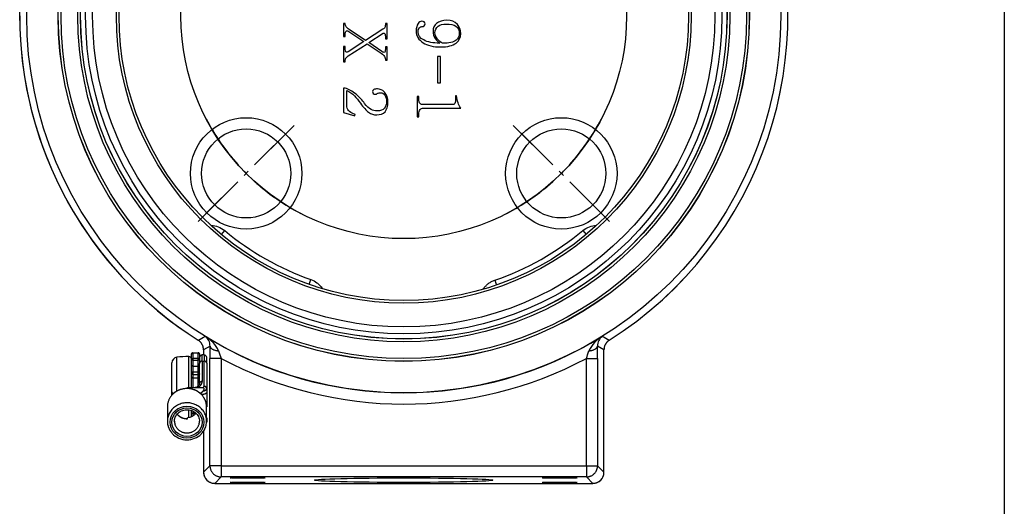
# Model space of a CAD drawing. Units: inches. Extents: x 1 to 33, y 0.8 to 21.2.
# Drawn here: x 27.4 to 33, y 14.3 to 17.1 of the extents above; entities that cross this region are included whole.
import ezdxf
from ezdxf.lldxf.tags import DXFTag

# ---------------------------------------------------------------- set-up
doc = ezdxf.new("R2010")
doc.units = ezdxf.units.IN
doc.header["$MEASUREMENT"] = 0
for name, color, linetype in [('10-24UNCX25', 7, 'Continuous'), ('5133-26', 7, 'Continuous'), ('5264-4', 7, 'Continuous'), ('6079-1P', 7, 'Continuous'), ('6413-1', 7, 'Continuous'), ('BORDER', 7, 'Continuous'), ('Default', 7, 'Continuous'), ('DV5_Default', 7, 'Continuous')]:
    doc.layers.add(name, color=color, linetype=linetype)
tags = doc.linetypes.add('CENTER2', pattern=[1.125, 0.75, -0.125, 0.125, -0.125]).pattern_tags.tags
tags[10:11] = [DXFTag(74, 4), DXFTag(75, 0), DXFTag(340, '0'), DXFTag(46, 0.0), DXFTag(50, 0.0), DXFTag(44, 0.0), DXFTag(45, 0.0)]
tags[8:9] = [DXFTag(74, 4), DXFTag(75, 0), DXFTag(340, '0'), DXFTag(46, 0.0), DXFTag(50, 0.0), DXFTag(44, 0.0), DXFTag(45, 0.0)]
tags[6:7] = [DXFTag(74, 4), DXFTag(75, 0), DXFTag(340, '0'), DXFTag(46, 0.0), DXFTag(50, 0.0), DXFTag(44, 0.0), DXFTag(45, 0.0)]
tags[4:5] = [DXFTag(74, 4), DXFTag(75, 0), DXFTag(340, '0'), DXFTag(46, 0.0), DXFTag(50, 0.0), DXFTag(44, 0.0), DXFTag(45, 0.0)]
tags = doc.linetypes.add('HIDDEN2', pattern=[0.1875, 0.125, -0.0625]).pattern_tags.tags
tags[6:7] = [DXFTag(74, 4), DXFTag(75, 0), DXFTag(340, '0'), DXFTag(46, 0.0), DXFTag(50, 0.0), DXFTag(44, 0.0), DXFTag(45, 0.0)]
tags[4:5] = [DXFTag(74, 4), DXFTag(75, 0), DXFTag(340, '0'), DXFTag(46, 0.0), DXFTag(50, 0.0), DXFTag(44, 0.0), DXFTag(45, 0.0)]

msp = doc.modelspace()

# ---------------------------------------------------------------- linework, layer by layer
at = {"layer": '10-24UNCX25', "color": 7, "linetype": 'Continuous'}
for p, q in [((28.3154, 14.9737), (28.3154, 15.1635)), ((28.3829, 14.9932), (28.3829, 15.1677)), ((28.3979, 15.1476), (28.3979, 15.1519)), ((28.2879, 14.9701), (28.2879, 15.1324)), ((28.3979, 15.0722), (28.3979, 15.1218)), ((28.3979, 14.9932), (28.3979, 15.0568)), ((28.2879, 14.9511), (28.2879, 14.9701)), ((28.3829, 14.8244), (28.3829, 14.8675)), ((28.3979, 14.8427), (28.3979, 14.8637))]:
    msp.add_line(p, q, dxfattribs=at)
for centre, radius, start, end in [((28.3192, 15.1324), 0.0313, 96.9738, 180), ((28.3856, 14.5897), 0.578, 90.2681, 96.9738), ((28.3829, 15.1527), 0.015, 0, 90.2681)]:
    msp.add_arc(centre, radius, start, end, dxfattribs=at)
msp.add_open_spline([(28.2879, 14.9701), (28.2879, 14.9675), (28.2907, 14.9649), (28.2965, 14.9626), (28.2975, 14.9623), (28.2985, 14.962)], degree=3, knots=[0, 0, 0, 0, 0.5, 0.5, 0.5868711, 0.5868711, 0.5868711, 0.5868711], dxfattribs=at)
at = {"layer": '5133-26', "color": 7, "linetype": 'Continuous'}
for radius in [1.9389, 1.9384, 1.9228, 1.8291, 1.8134]:
    msp.add_circle((29.5883, 17.0794), radius, dxfattribs=at)
at = {"layer": '5264-4', "color": 7, "linetype": 'Continuous'}
for p, q in [((28.3979, 15.1806), (28.3979, 15.1808)), ((28.3979, 15.1519), (28.3979, 15.1806)), ((28.3979, 15.1462), (28.3979, 15.1476)), ((28.3979, 15.1218), (28.3979, 15.1462)), ((28.4059, 15.1893), (28.4349, 15.1893)), ((28.4059, 15.1893), (28.4059, 15.1878)), ((28.4059, 15.1878), (28.4349, 15.1878)), ((28.4059, 15.1878), (28.4059, 15.1584)), ((28.4059, 15.1584), (28.4349, 15.1584)), ((28.4059, 15.1584), (28.4059, 15.1483)), ((28.4059, 15.1483), (28.4349, 15.1483)), ((28.4059, 15.1483), (28.4059, 15.1145)), ((28.4349, 15.1878), (28.4349, 15.1893)), ((28.4349, 15.1584), (28.4349, 15.1878)), ((28.4349, 15.1483), (28.4349, 15.1584)), ((28.4349, 15.1145), (28.4349, 15.1483)), ((28.4429, 15.1808), (28.4429, 15.1806)), ((28.4429, 15.1806), (28.4429, 15.1611)), ((28.4429, 15.1476), (28.4429, 15.1462)), ((28.4429, 15.1462), (28.4429, 15.1296)), ((28.4059, 15.1145), (28.4349, 15.1145)), ((28.4059, 15.1145), (28.4059, 15.0822)), ((28.4059, 15.0822), (28.4349, 15.0822)), ((28.4059, 15.0822), (28.4059, 15.0662)), ((28.4349, 15.0822), (28.4349, 15.1145)), ((28.4349, 15.0662), (28.4349, 15.0822)), ((28.3979, 15.0698), (28.3979, 15.072)), ((28.3979, 15.0563), (28.3979, 15.0698)), ((28.4059, 15.0662), (28.4349, 15.0662)), ((28.4059, 15.0662), (28.4059, 15.0475)), ((28.4059, 15.0475), (28.4349, 15.0475)), ((28.4059, 15.0475), (28.4059, 14.9932)), ((28.4349, 15.0475), (28.4349, 15.0662)), ((28.4349, 15.0016), (28.4349, 15.0475)), ((28.4059, 14.8612), (28.4059, 14.8491)), ((28.3979, 14.8301), (28.3979, 14.8427)), ((28.4059, 14.8491), (28.4219, 14.8491)), ((28.4059, 14.8491), (28.4059, 14.8342))]:
    msp.add_line(p, q, dxfattribs=at)
for centre, start, end in [((28.4061, 15.1811), 91.3546, 181.6349), ((28.4347, 15.1811), 358.3651, 88.6454)]:
    msp.add_arc(centre, 0.0082, start, end, dxfattribs=at)
for points in [[(28.3979, 15.1806), (28.3979, 15.1823), (28.3985, 15.1839), (28.4012, 15.1867), (28.4034, 15.1878), (28.4059, 15.1878)], [(28.4059, 15.1584), (28.4034, 15.1584), (28.4012, 15.1567), (28.3985, 15.1526), (28.3979, 15.1501), (28.3979, 15.1476)], [(28.4059, 15.1483), (28.4034, 15.1483), (28.4012, 15.148), (28.3985, 15.1472), (28.3979, 15.1467), (28.3979, 15.1462)], [(28.4349, 15.1878), (28.4375, 15.1878), (28.4397, 15.1867), (28.4423, 15.1839), (28.4429, 15.1823), (28.4429, 15.1806)], [(28.4429, 15.1476), (28.4429, 15.1501), (28.4423, 15.1526), (28.4397, 15.1567), (28.4375, 15.1584), (28.4349, 15.1584)], [(28.4429, 15.1462), (28.4429, 15.1467), (28.4423, 15.1472), (28.4397, 15.148), (28.4375, 15.1483), (28.4349, 15.1483)], [(28.4059, 15.0822), (28.4034, 15.0822), (28.4012, 15.0807), (28.3985, 15.0767), (28.3979, 15.0743), (28.3979, 15.072)], [(28.4429, 15.072), (28.4429, 15.0743), (28.4423, 15.0767), (28.4397, 15.0807), (28.4375, 15.0822), (28.4349, 15.0822)], [(28.4059, 15.0662), (28.4034, 15.0662), (28.4012, 15.0668), (28.3985, 15.0682), (28.3979, 15.069), (28.3979, 15.0698)], [(28.4429, 15.0698), (28.4429, 15.069), (28.4423, 15.0682), (28.4397, 15.0668), (28.4375, 15.0662), (28.4349, 15.0662)]]:
    msp.add_open_spline(points, degree=3, knots=[0, 0, 0, 0, 0.5, 0.5, 1, 1, 1, 1], dxfattribs=at)
for points, weights in [([(28.3979, 15.1188), (28.3979, 15.1145), (28.4059, 15.1145)], [1, 0.707106781185, 1]), ([(28.4349, 15.1145), (28.4429, 15.1145), (28.4429, 15.1188)], [1, 0.707106781185, 1]), ([(28.3979, 15.0546), (28.3979, 15.0475), (28.4059, 15.0475)], [1, 0.707106781188, 1]), ([(28.4349, 15.0475), (28.4429, 15.0475), (28.4429, 15.0546)], [1, 0.707106781186, 1]), ([(28.4059, 14.8491), (28.3979, 14.8491), (28.3979, 14.8461)], [1, 0.707106781185, 1])]:
    msp.add_rational_spline(points, weights, degree=2, dxfattribs=at)
at = {"layer": '6079-1P', "color": 7, "linetype": 'Continuous'}
for p, q in [((29.2591, 17.0377), (29.2505, 17.0377)), ((29.2505, 17.0377), (29.2505, 16.9636)), ((29.4945, 17.0361), (29.4859, 17.0361)), ((29.4945, 16.9501), (29.4945, 17.0361)), ((29.2505, 16.9636), (29.2591, 16.9636)), ((29.2806, 16.9924), (29.3646, 16.9358)), ((29.374, 16.9424), (29.2826, 17.003)), ((29.4704, 17.0043), (29.374, 16.9424)), ((29.3923, 16.9299), (29.4734, 16.9818)), ((29.2591, 16.908), (29.2505, 16.908)), ((29.2505, 16.908), (29.2505, 16.8218)), ((29.3646, 16.9358), (29.2759, 16.8782)), ((29.2773, 16.8546), (29.3829, 16.9235)), ((29.3829, 16.9235), (29.4621, 16.8699)), ((29.465, 16.8798), (29.3923, 16.9299)), ((29.4859, 16.9501), (29.4945, 16.9501)), ((29.4945, 16.9053), (29.4859, 16.9053)), ((29.4945, 16.8311), (29.4945, 16.9053)), ((29.7951, 16.8523), (29.778, 16.8523)), ((29.778, 16.8523), (29.778, 16.7041)), ((29.7951, 16.7041), (29.7951, 16.8523)), ((29.2505, 16.8218), (29.2591, 16.8218)), ((29.4859, 16.8311), (29.4945, 16.8311)), ((29.778, 16.7041), (29.7951, 16.7041)), ((29.2604, 16.6745), (29.2499, 16.6745)), ((29.2499, 16.6745), (29.2499, 16.5371)), ((29.2691, 16.5779), (29.2691, 16.6612)), ((29.6725, 16.6268), (29.6642, 16.6268)), ((29.6642, 16.6268), (29.6642, 16.5133)), ((29.8841, 16.6317), (29.8779, 16.6317)), ((29.8779, 16.6317), (29.8779, 16.6026)), ((29.8611, 16.5815), (29.6939, 16.5815)), ((29.2499, 16.5371), (29.3131, 16.5195)), ((29.3131, 16.5195), (29.3148, 16.5255)), ((29.6939, 16.5609), (29.9083, 16.5609)), ((29.6642, 16.5133), (29.6725, 16.5133)), ((28.5655, 15.8524), (28.5841, 15.8747)), ((30.5925, 15.8747), (30.6111, 15.8524)), ((29.0575, 15.5728), (29.0671, 15.6002)), ((30.0988, 15.5965), (30.1082, 15.569)), ((28.5014, 15.226), (28.465, 15.2059)), ((28.465, 15.2061), (28.465, 15.1769)), ((28.465, 15.2059), (28.465, 15.1769)), ((30.7116, 15.2059), (30.6752, 15.226)), ((30.7116, 14.5191), (30.7116, 15.2061)), ((30.7116, 14.5191), (30.7116, 15.2059)), ((28.501, 14.5551), (28.501, 15.157)), ((28.5639, 15.157), (28.501, 15.157)), ((28.5639, 15.157), (28.5639, 14.5551)), ((30.6126, 14.5551), (30.6126, 15.157)), ((30.6126, 15.157), (30.6756, 15.157)), ((30.6756, 15.157), (30.6756, 14.5551)), ((28.465, 14.7491), (28.465, 14.5191)), ((28.465, 14.749), (28.465, 14.5191)), ((28.465, 14.5191), (28.501, 14.5551)), ((28.5639, 14.5551), (28.501, 14.5551)), ((28.5639, 14.5551), (30.6126, 14.5551)), ((28.5639, 14.5551), (28.5639, 14.4921)), ((30.6126, 14.5551), (30.6126, 14.4921)), ((30.6126, 14.5551), (30.6756, 14.5551)), ((30.6756, 14.5551), (30.7116, 14.5191)), ((28.465, 14.5191), (28.465, 14.5191)), ((28.5639, 14.4921), (28.528, 14.4561)), ((30.6126, 14.4921), (28.5639, 14.4921)), ((30.6486, 14.4561), (30.6126, 14.4921)), ((30.7116, 14.5191), (30.7116, 14.5191)), ((28.528, 14.4561), (30.6486, 14.4561)), ((28.528, 14.4561), (28.528, 14.4561)), ((28.528, 14.4561), (30.6486, 14.4561)), ((30.6486, 14.4561), (30.6486, 14.4561))]:
    msp.add_line(p, q, dxfattribs=at)
for centre, radius in [((29.5883, 17.0794), 2.1153), ((29.5883, 17.0794), 1.813), ((29.5883, 17.0794), 1.7455), ((29.5883, 17.0794), 1.6124), ((29.5883, 17.0794), 1.5974), ((28.7043, 16.1957), 0.3125), ((30.4723, 16.1957), 0.3125), ((28.7043, 16.1957), 0.25), ((30.4723, 16.1957), 0.25)]:
    msp.add_circle(centre, radius, dxfattribs=at)
at = {"layer": '6079-1P', "color": 7, "linetype": 'HIDDEN2'}
msp.add_circle((29.5883, 17.0794), 1.7845, dxfattribs=at)
at = {"layer": '6079-1P', "color": 7, "linetype": 'Continuous'}
for centre, radius, start, end in [((29.5883, 17.0794), 2.1546, 159.765, 237.659), ((29.5883, 17.0794), 2.1546, 302.3361, 20.4189), ((29.5883, 17.0794), 2.1546, 302.341, 20.4121), ((29.5883, 17.0794), 2.1546, 180, 237.664), ((29.5883, 17.0794), 1.5684, 230.1872, 250.5926), ((29.5883, 17.0794), 1.5684, 288.9953, 309.8128), ((24.2414, 22.6662), 8.5122, 299.5209, 299.82043), ((29.5883, 17.0794), 2.1154, 238.2247, 301.7753), ((28.3858, 15.1241), 0.1803, 24.6868, 60.5848), ((28.4364, 15.2283), 0.065, 357.9627, 54.2705), ((30.7908, 15.1241), 0.1803, 119.4152, 155.3132), ((30.7402, 15.2283), 0.065, 125.7295, 182.0373), ((34.9295, 22.6562), 8.5006, 240.17937, 240.47931), ((34.0328, 15.1586), 5.5319, 179.3014, 180.0167), ((36.7881, 17.9564), 8.6876, 198.50268, 198.79786), ((22.3885, 17.9564), 8.6876, 341.20214, 341.49732), ((25.146, 15.1586), 5.5296, 359.9831, 0.6987), ((29.5883, 17.0794), 2.1783, 241.95, 298.05), ((28.528, 14.5191), 0.063, 180, 270), ((30.6486, 14.5191), 0.063, 270, 0)]:
    msp.add_arc(centre, radius, start, end, dxfattribs=at)
for centre, major_axis in [((28.7133, 14.4871), (-0.0979, 0)), ((29.5883, 14.474), (0.5005, 0)), ((30.4633, 14.4871), (-0.0979, 0)), ((28.7133, 14.4609), (-0.0979, 0)), ((30.4633, 14.4609), (-0.0979, 0))]:
    msp.add_ellipse(centre, major_axis=major_axis, ratio=0.026186, dxfattribs=at)
for points in [[(29.2657, 17.0186), (29.2613, 17.0234), (29.2591, 17.0298), (29.2591, 17.0377)], [(29.2826, 17.003), (29.275, 17.0076), (29.2694, 17.0128), (29.2657, 17.0186)], [(29.482, 17.0139), (29.48, 17.0102), (29.4761, 17.0069), (29.4704, 17.0043)], [(29.4859, 17.0361), (29.4859, 17.0264), (29.4846, 17.019), (29.482, 17.0139)], [(29.2591, 16.9636), (29.2591, 16.9788), (29.2607, 16.9885), (29.264, 16.9928)], [(29.264, 16.9928), (29.2671, 16.9972), (29.2726, 16.997), (29.2806, 16.9924)], [(29.4734, 16.9818), (29.4778, 16.9845), (29.4811, 16.9828), (29.4833, 16.9768)], [(29.4833, 16.9768), (29.485, 16.9716), (29.4859, 16.9626), (29.4859, 16.9501)], [(29.262, 16.8802), (29.26, 16.8843), (29.2591, 16.8936), (29.2591, 16.908)], [(29.4859, 16.9053), (29.4859, 16.8894), (29.4845, 16.8796), (29.4817, 16.8758)], [(29.7903, 16.9267), (29.7526, 16.9267), (29.7226, 16.9326), (29.7004, 16.9445)], [(29.7644, 16.9532), (29.7707, 16.9435), (29.7793, 16.9347), (29.7903, 16.9267)], [(29.8064, 16.9263), (29.7952, 16.9323), (29.7856, 16.9402), (29.7776, 16.9499)], [(29.8825, 16.9431), (29.8673, 16.9319), (29.842, 16.9263), (29.8064, 16.9263)], [(29.2759, 16.8782), (29.2691, 16.8742), (29.2645, 16.8748), (29.262, 16.8802)], [(29.2624, 16.8407), (29.265, 16.8456), (29.27, 16.8502), (29.2773, 16.8546)], [(29.4621, 16.8699), (29.4709, 16.8637), (29.477, 16.858), (29.4803, 16.8526)], [(29.4817, 16.8758), (29.4779, 16.8736), (29.4724, 16.875), (29.465, 16.8798)], [(29.4803, 16.8526), (29.4841, 16.8467), (29.4859, 16.8395), (29.4859, 16.8311)], [(29.2591, 16.8218), (29.2591, 16.8302), (29.2602, 16.8365), (29.2624, 16.8407)], [(29.3204, 16.6397), (29.3003, 16.6567), (29.2804, 16.6683), (29.2604, 16.6745)], [(29.2691, 16.6612), (29.2843, 16.6547), (29.2986, 16.6444), (29.3121, 16.6305)], [(29.3121, 16.6305), (29.3229, 16.6197), (29.3341, 16.6059), (29.3456, 16.5891)], [(29.3687, 16.5881), (29.355, 16.6069), (29.339, 16.6241), (29.3204, 16.6397)], [(29.4347, 16.6411), (29.4357, 16.6413), (29.4372, 16.6421), (29.439, 16.6434)], [(29.439, 16.6434), (29.4414, 16.645), (29.4436, 16.646), (29.4455, 16.6467)], [(29.6771, 16.5922), (29.674, 16.5987), (29.6725, 16.6102), (29.6725, 16.6268)], [(29.8931, 16.5915), (29.8888, 16.6034), (29.8858, 16.6168), (29.8841, 16.6317)], [(29.2774, 16.548), (29.2719, 16.5551), (29.2691, 16.5651), (29.2691, 16.5779)], [(29.3456, 16.5891), (29.3622, 16.5655), (29.377, 16.5489), (29.3902, 16.5394)], [(29.4052, 16.554), (29.3937, 16.5599), (29.3815, 16.5713), (29.3687, 16.5881)], [(29.6939, 16.5815), (29.6857, 16.5815), (29.6801, 16.5851), (29.6771, 16.5922)], [(29.8741, 16.587), (29.8714, 16.5834), (29.8671, 16.5815), (29.8611, 16.5815)], [(29.8779, 16.6026), (29.8779, 16.5957), (29.8766, 16.5905), (29.8741, 16.587)], [(29.9083, 16.5609), (29.9017, 16.5721), (29.8966, 16.5823), (29.8931, 16.5915)], [(29.3148, 16.5255), (29.2966, 16.5328), (29.2842, 16.5403), (29.2774, 16.548)], [(29.6725, 16.5133), (29.6725, 16.5304), (29.674, 16.5423), (29.6771, 16.5492)], [(29.6771, 16.5492), (29.6801, 16.557), (29.6857, 16.5609), (29.6939, 16.5609)]]:
    msp.add_open_spline(points, degree=3, dxfattribs=at)
for points, knots in [([(29.669, 17.0363), (29.6617, 17.0262), (29.658, 17.0126), (29.658, 16.9675), (29.6709, 16.9454), (29.6965, 16.9292)], [0, 0, 0, 0, 0.37931, 0.37931, 1, 1, 1, 1]), ([(29.7033, 17.0454), (29.7003, 17.0479), (29.6959, 17.0492), (29.6823, 17.0492), (29.6752, 17.0449), (29.669, 17.0363)], [0, 0, 0, 0, 0.412935, 0.412935, 1, 1, 1, 1]), ([(29.6748, 17.0117), (29.6789, 17.0169), (29.6841, 17.0195), (29.6957, 17.0195), (29.7, 17.021), (29.7033, 17.024)], [0, 0, 0, 0, 0.534884, 0.534884, 1, 1, 1, 1]), ([(29.7033, 17.024), (29.7061, 17.0268), (29.7075, 17.0304), (29.7075, 17.0394), (29.7061, 17.0429), (29.7033, 17.0454)], [0, 0, 0, 0, 0.477612, 0.477612, 1, 1, 1, 1]), ([(29.7725, 17.0376), (29.7593, 17.0264), (29.7528, 17.0115), (29.7528, 16.9787), (29.7566, 16.9655), (29.7644, 16.9532)], [0, 0, 0, 0, 0.564948, 0.564948, 1, 1, 1, 1]), ([(29.7776, 16.9499), (29.7682, 16.9616), (29.7634, 16.9733), (29.7634, 17.0007), (29.7693, 17.0128), (29.7809, 17.0214)], [0, 0, 0, 0, 0.432099, 0.432099, 1, 1, 1, 1]), ([(29.8892, 17.0315), (29.875, 17.0471), (29.8555, 17.055), (29.8059, 17.055), (29.7865, 17.0492), (29.7725, 17.0376)], [0, 0, 0, 0, 0.5, 0.5, 1, 1, 1, 1]), ([(29.7809, 17.0214), (29.7923, 17.0298), (29.8076, 17.034), (29.8505, 17.034), (29.8685, 17.0297), (29.8808, 17.0211)], [0, 0, 0, 0, 0.44795, 0.44795, 1, 1, 1, 1]), ([(29.8808, 17.0211), (29.8935, 17.0123), (29.8999, 16.9989), (29.8999, 16.9647), (29.8941, 16.952), (29.8825, 16.9431)], [0, 0, 0, 0, 0.514793, 0.514793, 1, 1, 1, 1]), ([(29.8821, 16.927), (29.8994, 16.9399), (29.908, 16.958), (29.908, 17.0009), (29.9017, 17.0176), (29.8892, 17.0315)], [0, 0, 0, 0, 0.543307, 0.543307, 1, 1, 1, 1]), ([(29.7004, 16.9445), (29.679, 16.9555), (29.6683, 16.9698), (29.6683, 16.9978), (29.6705, 17.0059), (29.6748, 17.0117)], [0, 0, 0, 0, 0.630435, 0.630435, 1, 1, 1, 1]), ([(29.6965, 16.9292), (29.7213, 16.9132), (29.7543, 16.9053), (29.8343, 16.9053), (29.8631, 16.9125), (29.8821, 16.927)], [0, 0, 0, 0, 0.515203, 0.515203, 1, 1, 1, 1]), ([(29.421, 16.666), (29.4158, 16.663), (29.4131, 16.6593), (29.4131, 16.6507), (29.4143, 16.6474), (29.4168, 16.6447)], [0, 0, 0, 0, 0.536, 0.536, 1, 1, 1, 1]), ([(29.4168, 16.6447), (29.4194, 16.6414), (29.4234, 16.6398), (29.4311, 16.6398), (29.4331, 16.6402), (29.4347, 16.6411)], [0, 0, 0, 0, 0.684685, 0.684685, 1, 1, 1, 1]), ([(29.48, 16.6523), (29.4685, 16.664), (29.4553, 16.6699), (29.4325, 16.6699), (29.4262, 16.6686), (29.421, 16.666)], [0, 0, 0, 0, 0.659574, 0.659574, 1, 1, 1, 1]), ([(29.4455, 16.6467), (29.4487, 16.6478), (29.4527, 16.6484), (29.4689, 16.6484), (29.4772, 16.6436), (29.483, 16.6341)], [0, 0, 0, 0, 0.313305, 0.313305, 1, 1, 1, 1]), ([(29.483, 16.6341), (29.4885, 16.6251), (29.4913, 16.613), (29.4913, 16.5822), (29.4874, 16.5698), (29.4796, 16.561)], [0, 0, 0, 0, 0.484305, 0.484305, 1, 1, 1, 1]), ([(29.4833, 16.5414), (29.4943, 16.5533), (29.4999, 16.5716), (29.4999, 16.6198), (29.4932, 16.6384), (29.48, 16.6523)], [0, 0, 0, 0, 0.512931, 0.512931, 1, 1, 1, 1]), ([(29.3902, 16.5394), (29.4042, 16.5292), (29.4197, 16.5242), (29.4574, 16.5242), (29.4729, 16.5299), (29.4833, 16.5414)], [0, 0, 0, 0, 0.449541, 0.449541, 1, 1, 1, 1]), ([(29.4796, 16.561), (29.4711, 16.5512), (29.4581, 16.5464), (29.4264, 16.5464), (29.4147, 16.5489), (29.4052, 16.554)], [0, 0, 0, 0, 0.551422, 0.551422, 1, 1, 1, 1]), ([(28.5096, 15.9038), (28.5222, 15.9031), (28.5345, 15.9007), (28.5602, 15.8914), (28.5728, 15.8841), (28.5841, 15.8747)], [0.0704323, 0.0704323, 0.0704323, 0.0704323, 0.5, 0.5, 1, 1, 1, 1]), ([(30.5925, 15.8747), (30.6038, 15.8841), (30.6165, 15.8914), (30.6422, 15.9007), (30.6545, 15.9032), (30.6671, 15.9038)], [0, 0, 0, 0, 0.5, 0.5, 0.9315224, 0.9315224, 0.9315224, 0.9315224]), ([(29.0671, 15.6002), (29.0795, 15.5958), (29.0908, 15.5897), (29.1064, 15.578), (29.1112, 15.5737), (29.1202, 15.5644), (29.1243, 15.5595), (29.1288, 15.5532), (29.1295, 15.5522), (29.1302, 15.5512)], [0, 0, 0, 0, 0.25, 0.25, 0.375, 0.375, 0.5, 0.5, 0.5237799, 0.5237799, 0.5237799, 0.5237799]), ([(30.0356, 15.5482), (30.0361, 15.5489), (30.0366, 15.5497), (30.041, 15.5557), (30.0452, 15.5608), (30.0543, 15.57), (30.0591, 15.5743), (30.0695, 15.5821), (30.0751, 15.5856), (30.0866, 15.5917), (30.0926, 15.5943), (30.0988, 15.5965)], [0.4823185, 0.4823185, 0.4823185, 0.4823185, 0.5, 0.5, 0.625, 0.625, 0.75, 0.75, 0.875, 0.875, 1, 1, 1, 1])]:
    msp.add_open_spline(points, degree=3, knots=knots, dxfattribs=at)
for points, weights in [([(28.465, 15.2059), (28.465, 15.2405), (28.4357, 15.2591)], [1, 0.876149353089, 1]), ([(30.7409, 15.2591), (30.7116, 15.2405), (30.7116, 15.2059)], [1, 0.876149353089, 1]), ([(28.5014, 15.226), (28.5025, 15.2048), (28.5496, 15.1994)], [1, 0.792636403596, 1]), ([(30.627, 15.1994), (30.6741, 15.2048), (30.6752, 15.226)], [1, 0.792636403596, 1]), ([(28.501, 14.5551), (28.501, 14.4922), (28.5639, 14.4921)], [1, 0.707349006016, 1]), ([(30.6126, 14.4921), (30.6756, 14.4922), (30.6756, 14.5551)], [1, 0.707349006016, 1]), ([(28.465, 14.5191), (28.465, 14.4562), (28.528, 14.4561)], [1, 0.707349006016, 1]), ([(30.6486, 14.4561), (30.7116, 14.4562), (30.7116, 14.5191)], [1, 0.707349006015, 1])]:
    msp.add_rational_spline(points, weights, degree=2, dxfattribs=at)
at = {"layer": '6413-1', "color": 7, "linetype": 'Continuous'}
for p, q in [((28.4429, 15.1611), (28.4429, 15.1483)), ((28.4579, 15.1421), (28.4579, 15.1769)), ((28.4679, 15.1769), (28.4579, 15.1769)), ((28.4579, 15.1421), (28.4679, 15.1421)), ((28.4579, 15.1421), (28.4579, 15.0284)), ((28.4679, 15.1769), (28.4679, 15.1421)), ((28.4679, 15.0004), (28.4679, 15.1421)), ((28.4829, 15.1299), (28.4829, 15.1619)), ((28.4429, 15.0162), (28.4429, 15.1296)), ((28.4829, 15.1299), (28.4829, 14.9882)), ((28.3744, 14.9934), (28.3744, 14.9932)), ((28.3744, 14.9932), (28.3804, 14.9932)), ((28.3744, 14.9879), (28.3744, 14.9932)), ((28.3804, 14.9932), (28.4313, 14.9932)), ((28.4313, 14.9932), (28.4626, 14.9932)), ((28.4829, 14.9882), (28.4829, 14.9665)), ((28.4519, 14.9631), (28.4439, 14.9631)), ((28.4519, 14.956), (28.4519, 14.9631)), ((28.4829, 14.9665), (28.4829, 14.8863)), ((28.2622, 14.8847), (28.2622, 14.8047)), ((28.4822, 14.8047), (28.4822, 14.8847)), ((28.3744, 14.8189), (28.3744, 14.8241)), ((28.4829, 14.8239), (28.4829, 14.8021))]:
    msp.add_line(p, q, dxfattribs=at)
for centre, radius, start, end in [((28.4579, 15.1619), 0.015, 90, 180), ((28.4679, 15.1619), 0.015, 0, 90), ((28.3721, 14.8764), 0.1125, 66.8781, 134.9561), ((28.3771, 14.8855), 0.1024, 49.2674, 67.4782), ((28.3701, 14.8874), 0.0678, 218.9631, 274.848), ((28.3716, 14.8124), 0.112, 222.524, 270.3223), ((28.3728, 14.8125), 0.1121, 269.7009, 314.8021)]:
    msp.add_arc(centre, radius, start, end, dxfattribs=at)
for major_axis in [(0.095, 0), (0.085, 0)]:
    msp.add_ellipse((28.3722, 14.7996), major_axis=major_axis, ratio=0.940342, dxfattribs=at)
for points, weights in [([(28.4579, 15.1421), (28.4429, 15.1421), (28.4429, 15.1299)], [1, 0.707106781186, 1]), ([(28.4829, 15.1299), (28.4829, 15.1421), (28.4679, 15.1421)], [1, 0.707106781186, 1]), ([(28.4313, 14.9932), (28.4579, 15.0072), (28.4579, 15.0284)], [1, 0.910050936702, 1]), ([(28.4579, 15.0284), (28.4429, 15.0284), (28.4429, 15.0162)], [1, 0.707106781186, 1]), ([(28.3744, 14.9934), (28.3774, 14.9932), (28.3804, 14.9932)], [1, 0.998844666091, 1]), ([(28.4313, 14.9932), (28.4272, 14.9958), (28.4243, 14.9942)], [1, 0.925717305433, 1]), ([(28.4519, 14.9631), (28.4578, 14.9686), (28.4632, 14.9745)], [1, 0.982696716534, 1]), ([(28.4626, 14.9932), (28.4679, 14.9961), (28.4679, 15.0004)], [1, 0.912057872472, 1]), ([(28.4632, 14.9745), (28.4829, 14.9781), (28.4829, 14.9882)], [1, 0.825843194836, 1]), ([(28.4829, 14.9882), (28.4829, 15.0004), (28.4679, 15.0004)], [1, 0.707106781186, 1]), ([(28.4519, 14.956), (28.4481, 14.9597), (28.4439, 14.9631)], [1, 0.998734904271, 1]), ([(28.4519, 14.956), (28.4829, 14.956), (28.4829, 14.9665)], [1, 0.707106781186, 1]), ([(28.4822, 14.8847), (28.4822, 14.926), (28.4519, 14.956)], [1, 0.928557162047, 1]), ([(28.2622, 14.8047), (28.2622, 14.7665), (28.2886, 14.7375)], [1, 0.938091806085, 1]), ([(28.3167, 14.8447), (28.3385, 14.8178), (28.3744, 14.8189)], [1, 0.889557797474, 1]), ([(28.4822, 14.8217), (28.4829, 14.8228), (28.4829, 14.8239)], [1, 0.994435739653, 1]), ([(28.4822, 14.8007), (28.4829, 14.8014), (28.4829, 14.8021)], [1, 0.993767484709, 1])]:
    msp.add_rational_spline(points, weights, degree=2, dxfattribs=at)
for points, weights in [([(28.4439, 14.9631), (28.3904, 15.0063), (28.3263, 14.9787), (28.2622, 14.951), (28.2622, 14.8847)], [1, 0.841846907567, 1, 0.841846907567, 1]), ([(28.4522, 14.7337), (28.5635, 14.8445), (28.4129, 14.9008), (28.2622, 14.9571), (28.2622, 14.8047)], [1, 0.561568090881, 1, 0.561568090881, 1]), ([(28.3022, 14.8047), (28.3022, 14.7389), (28.3722, 14.7389), (28.4422, 14.7389), (28.4422, 14.8047)], [1, 0.707106781187, 1, 0.707106781187, 1])]:
    msp.add_rational_spline(points, weights, degree=2, knots=[0, 0, 0, 0.5, 0.5, 1, 1, 1], dxfattribs=at)
for points, degree in [([(28.4241, 14.9944), (28.4237, 14.9937), (28.4217, 14.9933), (28.4181, 14.9933)], 3), ([(28.4221, 14.849), (28.4107, 14.8349), (28.3932, 14.824), (28.3744, 14.8241)], 3), ([(28.4422, 14.8047), (28.4422, 14.8047), (28.4422, 14.8047)], 2)]:
    msp.add_open_spline(points, degree=degree, dxfattribs=at)
for points, knots in [([(28.4429, 15.0162), (28.4429, 15.0154), (28.4428, 15.0131), (28.4412, 15.0088), (28.4369, 15.003), (28.4307, 14.9979), (28.4262, 14.9953), (28.4243, 14.9943)], [0, 0, 0, 0, 0.12612, 0.385108, 0.621675, 0.872563, 1, 1, 1, 1]), ([(28.4632, 14.9745), (28.466, 14.9775), (28.4677, 14.9814), (28.4681, 14.9871), (28.468, 14.9889), (28.4669, 14.9913), (28.4663, 14.9921), (28.4647, 14.993), (28.4636, 14.9932), (28.4626, 14.9932)], [0, 0, 0, 0, 0.5, 0.5, 0.75, 0.75, 0.875, 0.875, 1, 1, 1, 1]), ([(28.3027, 14.8012), (28.3025, 14.8032), (28.3018, 14.8093), (28.304, 14.8208), (28.3091, 14.834), (28.3174, 14.8459), (28.3282, 14.8558), (28.3411, 14.8634), (28.3553, 14.8682), (28.3704, 14.8701), (28.3855, 14.869), (28.3999, 14.8649), (28.4131, 14.8581), (28.4243, 14.8488), (28.4333, 14.8375), (28.4393, 14.8249), (28.4422, 14.8134), (28.442, 14.8071), (28.4418, 14.8048)], [0, 0, 0, 0, 0.027208, 0.095423, 0.163652, 0.231653, 0.299312, 0.366626, 0.433656, 0.500481, 0.567177, 0.633815, 0.70046, 0.767211, 0.834181, 0.90148, 0.969176, 1, 1, 1, 1]), ([(28.4802, 14.7933), (28.481, 14.7945), (28.4825, 14.7974), (28.4828, 14.8003), (28.4829, 14.8021)], [0.7017574, 0.7017574, 0.7017574, 0.7017574, 0.8406826, 1, 1, 1, 1])]:
    msp.add_open_spline(points, degree=3, knots=knots, dxfattribs=at)
at = {"layer": 'BORDER', "color": 7, "linetype": 'Continuous'}
msp.add_line((32.9574, 21.1957), (32.9574, 0.8341), dxfattribs=at)
at = {"layer": 'Default', "color": 7, "linetype": 'CENTER2'}
msp.add_circle((29.5883, 17.0794), 1.25, dxfattribs=at)
at = {"layer": 'DV5_Default', "color": 7, "linetype": 'CENTER2'}
for p, q in [((28.7514, 16.2428), (28.974, 16.4653)), ((30.4252, 16.2428), (30.2026, 16.4653)), ((28.7514, 16.2428), (28.9298, 16.4211)), ((30.4252, 16.2428), (30.2468, 16.4211)), ((28.7161, 16.2074), (28.6925, 16.1839)), ((28.7161, 16.2074), (28.6925, 16.1839)), ((30.4605, 16.2074), (30.4841, 16.1839)), ((30.4605, 16.2074), (30.4841, 16.1839)), ((28.6572, 16.1485), (28.4346, 15.926)), ((28.6572, 16.1485), (28.4788, 15.9702)), ((30.5194, 16.1485), (30.6978, 15.9702)), ((30.5194, 16.1485), (30.742, 15.926))]:
    msp.add_line(p, q, dxfattribs=at)
for start, end in [(207.5105, 221.9374), (318.0626, 332.4895), (210.3753, 221.9374), (318.0626, 329.6247), (224.2293, 225.7556), (224.2293, 225.7556), (314.2444, 315.7707), (314.2444, 315.7707), (228.0475, 239.6096), (228.0475, 242.4744), (297.5256, 311.9525), (300.3904, 311.9525)]:
    msp.add_arc((29.5883, 17.0794), 1.25, start, end, dxfattribs=at)

doc.saveas('drawing.dxf')
